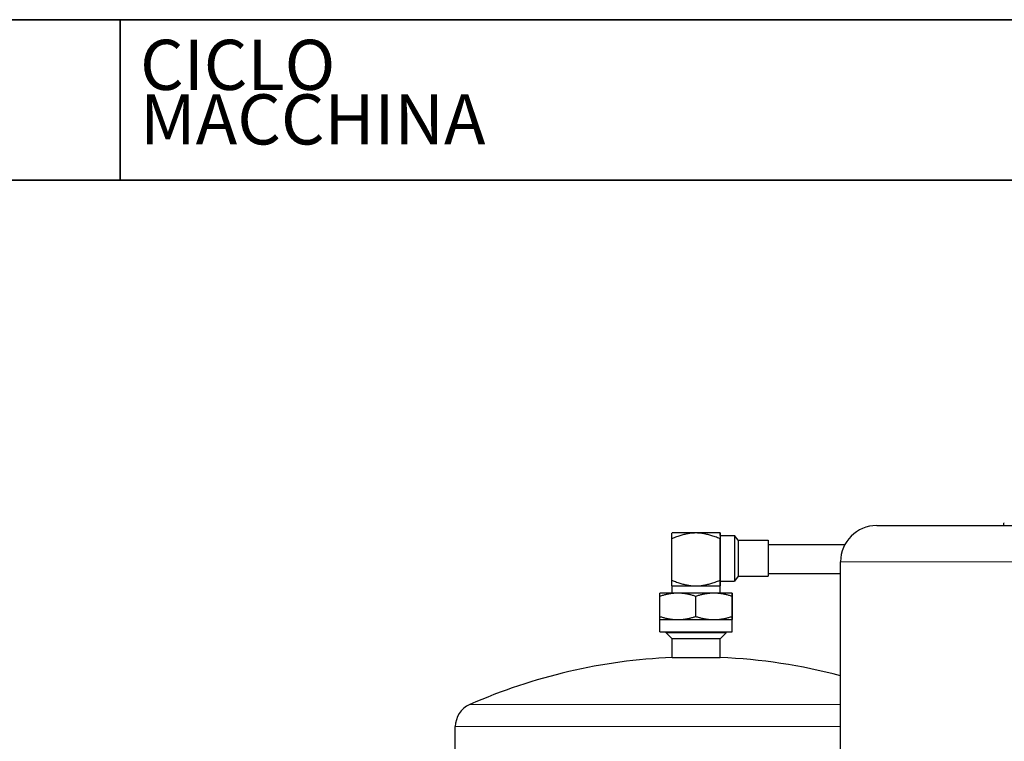
# Model space of a CAD drawing. Units: millimetres. Extents: x 3930 to 26496, y -743 to 1615.
# Drawn here: x 25671 to 26080, y 1315 to 1615 of the extents above; entities that cross this region are included whole.
import ezdxf
from ezdxf.enums import TextEntityAlignment as Align

# ---------------------------------------------------------------- set-up
doc = ezdxf.new("R2010")
doc.units = ezdxf.units.MM
doc.header["$LTSCALE"] = 5
doc.layers.get('0').update_dxf_attribs({"lineweight": 25})
for name, color, linetype, lineweight in [('Border (ISO)', 7, 'Continuous', 35), ('Titolo (ISO)', 7, 'Continuous', 35), ('Visibile (ISO)', 7, 'Continuous', 25), ('Visibile sottile (ISO)', 7, 'Continuous', 20)]:
    doc.layers.add(name, color=color, linetype=linetype, lineweight=lineweight)
doc.styles.add('Etichetta testo (ISO)', font='arial.ttf')
doc.styles.add('Testo nota (ISO)', font='arial.ttf')

# ---------------------------------------------------------------- blocks, each defined once
blk = doc.blocks.new('Bordi A4 Veco')
at = {"layer": 'Border (ISO)'}
blk.add_line((198, 283), (10, 283), dxfattribs=at)
blk = doc.blocks.new('Cartigli VECO')
at = {"layer": 'Titolo (ISO)'}
for p, q in [((200.692, 284.871), (12.692, 284.871)), ((106.692, 284.871), (106.692, 276.871)), ((12.692, 276.871), (200.692, 276.871))]:
    blk.add_line(p, q, dxfattribs=at)
at = {"layer": 'Titolo (ISO)', "style": 'Etichetta testo (ISO)'}
blk.add_text('CICLO', height=2.5, dxfattribs=at).set_placement((107.692, 283.871), align=Align.TOP_LEFT)
blk.add_text('MACCHINA', height=2.5, dxfattribs=at).set_placement((107.692, 277.871), align=Align.BOTTOM_LEFT)
at = {"layer": 'Titolo (ISO)'}
for tag, p, height, style in [('CODICE_PROVVISORIO_001', (56.692, 278.889), 4, 'Testo nota (ISO)'), ('CICLO_DI_LAVORO_001', (103.692, 278.389), 4, 'Testo nota (ISO)'), ('CICLO_MACCHINA_001', (150.692, 278.389), 4, 'Testo nota (ISO)'), ('NUMERO_PARTE_001', (73.243, 37.349), 4, 'Testo nota (ISO)'), ('DATA_3°_REVISIONE_001', (171.808, 38.168), 2.5, 'Etichetta testo (ISO)'), ('DATA_2°_REVISIONE_001', (171.808, 27.261), 2.5, 'Etichetta testo (ISO)'), ('MATERIALE_001', (13.692, 24.957), 3, 'Testo nota (ISO)'), ('DATA_1°_REVISIONE_001', (171.808, 17.001), 2.5, 'Etichetta testo (ISO)'), ('SCHEDA_DI_CONTROLLO_001', (13.402, 4.905), 2.5, 'Testo nota (ISO)'), ('Spessore_001', (30.145, 5.195), 2.5, 'Testo nota (ISO)'), ('TOLLERANZA_GENERALE_001', (61.95, 4.912), 2.5, 'Testo nota (ISO)'), ('DATA_CREAZIONE_001', (119.434, 4.871), 2.5, 'Testo nota (ISO)')]:
    blk.add_attdef(tag, p, '', height=height, dxfattribs=dict(at, style=style))

msp = doc.modelspace()

# ---------------------------------------------------------------- linework, layer by layer
at = {"layer": 'Visibile (ISO)'}
for p, q in [((26027.334, 1404.901), (26187.334, 1404.901)), ((26080.342, 1405.901), (26080.131, 1405.901)), ((26080.131, 1404.901), (26080.131, 1405.901)), ((25942.263, 1382.217), (25942.263, 1399.434)), ((25942.334, 1401.825), (25942.333, 1401.825)), ((25952.263, 1401.825), (25942.334, 1401.825)), ((25962.333, 1401.825), (25952.263, 1401.825)), ((25962.263, 1382.217), (25962.263, 1399.434)), ((25962.334, 1401.825), (25962.333, 1401.825)), ((25962.333, 1400.825), (25968.333, 1400.825)), ((25962.334, 1401.825), (25962.334, 1401.825)), ((25969.833, 1398.825), (25968.334, 1400.825)), ((25969.833, 1398.825), (25982.333, 1398.825)), ((26014.067, 1396.901), (25982.309, 1396.901)), ((26012.334, 1079.901), (26012.334, 1389.901)), ((25969.833, 1383.825), (25968.334, 1381.826)), ((25969.833, 1383.825), (25982.333, 1383.825)), ((26012.334, 1384.901), (25982.326, 1384.901)), ((25942.334, 1379.825), (25942.333, 1379.826)), ((25942.334, 1379.825), (25952.263, 1379.825)), ((25942.334, 1376.825), (25942.334, 1379.825)), ((25952.263, 1379.825), (25962.333, 1379.825)), ((25962.333, 1381.825), (25968.333, 1381.825)), ((25962.333, 1379.825), (25962.334, 1379.825)), ((25962.334, 1379.825), (25962.334, 1379.826)), ((25962.334, 1376.825), (25962.334, 1379.825)), ((25937.273, 1367.165), (25937.273, 1375.486)), ((25937.334, 1376.825), (25937.333, 1376.825)), ((25944.742, 1376.825), (25937.334, 1376.825)), ((25959.742, 1376.825), (25944.742, 1376.825)), ((25952.212, 1367.165), (25952.212, 1375.486)), ((25967.333, 1376.825), (25959.742, 1376.825)), ((25967.272, 1367.165), (25967.272, 1375.486)), ((25967.334, 1376.825), (25967.333, 1376.825)), ((25967.334, 1376.825), (25967.334, 1376.825)), ((25967.394, 1367.165), (25967.394, 1375.486)), ((25937.334, 1365.825), (25937.333, 1365.826)), ((25937.334, 1365.825), (25944.742, 1365.825)), ((25937.334, 1360.825), (25937.334, 1365.825)), ((25944.742, 1365.825), (25959.742, 1365.825)), ((25959.742, 1365.825), (25967.333, 1365.825)), ((25967.333, 1365.825), (25967.334, 1365.825)), ((25967.334, 1365.825), (25967.334, 1365.826)), ((25967.334, 1360.825), (25967.334, 1365.825)), ((25937.334, 1360.825), (25967.334, 1360.825)), ((25939.834, 1360.325), (25939.834, 1360.825)), ((25964.834, 1360.325), (25939.834, 1360.325)), ((25942.334, 1357.825), (25939.834, 1360.325)), ((25962.334, 1357.825), (25942.334, 1357.825)), ((25942.334, 1350.111), (25942.334, 1357.825)), ((25962.334, 1357.825), (25964.834, 1360.325)), ((25962.334, 1350.111), (25962.334, 1357.825)), ((25964.834, 1360.325), (25964.834, 1360.825)), ((25942.334, 1350.111), (25962.334, 1350.111)), ((25852.334, 1233.825), (25852.334, 1321.401))]:
    msp.add_line(p, q, dxfattribs=at)
at = {"layer": 'Visibile (ISO)', "flags": 128}
for points in [[(25952.263, 1401.825), (25951.882, 1401.821), (25951.504, 1401.809), (25951.127, 1401.788), (25950.751, 1401.76), (25950.376, 1401.723), (25950, 1401.679), (25949.623, 1401.628), (25949.243, 1401.568), (25948.861, 1401.5), (25948.476, 1401.425), (25948.086, 1401.342), (25947.691, 1401.251), (25947.291, 1401.151), (25946.884, 1401.043), (25946.47, 1400.927), (25946.048, 1400.801), (25945.617, 1400.666), (25945.176, 1400.522), (25944.724, 1400.368), (25944.26, 1400.204), (25943.783, 1400.029), (25943.292, 1399.843), (25942.786, 1399.645), (25942.263, 1399.434)], [(25942.263, 1399.434), (25942.267, 1399.643), (25942.271, 1399.84), (25942.274, 1400.025), (25942.277, 1400.199), (25942.281, 1400.362), (25942.284, 1400.515), (25942.287, 1400.659), (25942.29, 1400.793), (25942.293, 1400.918), (25942.296, 1401.035), (25942.299, 1401.142), (25942.301, 1401.242), (25942.304, 1401.333), (25942.307, 1401.417), (25942.31, 1401.492), (25942.312, 1401.56), (25942.315, 1401.62), (25942.317, 1401.673), (25942.32, 1401.718), (25942.323, 1401.755), (25942.325, 1401.784), (25942.328, 1401.806), (25942.331, 1401.82), (25942.333, 1401.825)], [(25962.263, 1399.434), (25961.74, 1399.645), (25961.234, 1399.843), (25960.743, 1400.029), (25960.266, 1400.204), (25959.802, 1400.368), (25959.351, 1400.522), (25958.909, 1400.666), (25958.478, 1400.801), (25958.056, 1400.927), (25957.642, 1401.043), (25957.235, 1401.151), (25956.835, 1401.251), (25956.44, 1401.342), (25956.05, 1401.425), (25955.665, 1401.5), (25955.283, 1401.568), (25954.904, 1401.628), (25954.526, 1401.679), (25954.15, 1401.723), (25953.775, 1401.76), (25953.399, 1401.788), (25953.023, 1401.809), (25952.644, 1401.821), (25952.263, 1401.825)], [(25962.333, 1401.825), (25962.331, 1401.821), (25962.328, 1401.809), (25962.325, 1401.788), (25962.323, 1401.76), (25962.32, 1401.723), (25962.317, 1401.679), (25962.315, 1401.628), (25962.312, 1401.568), (25962.309, 1401.5), (25962.307, 1401.425), (25962.304, 1401.342), (25962.301, 1401.251), (25962.298, 1401.151), (25962.295, 1401.043), (25962.292, 1400.927), (25962.29, 1400.801), (25962.286, 1400.666), (25962.283, 1400.522), (25962.28, 1400.368), (25962.277, 1400.204), (25962.274, 1400.029), (25962.27, 1399.843), (25962.267, 1399.645), (25962.263, 1399.434)], [(25962.377, 1400.825), (25962.375, 1400.908), (25962.373, 1400.987), (25962.371, 1401.062), (25962.369, 1401.133), (25962.367, 1401.2), (25962.365, 1401.264), (25962.363, 1401.324), (25962.361, 1401.381), (25962.36, 1401.434), (25962.358, 1401.484), (25962.356, 1401.531), (25962.354, 1401.574), (25962.353, 1401.614), (25962.351, 1401.65), (25962.349, 1401.683), (25962.347, 1401.712), (25962.346, 1401.739), (25962.344, 1401.761), (25962.342, 1401.781), (25962.34, 1401.797), (25962.339, 1401.809), (25962.337, 1401.818), (25962.335, 1401.824), (25962.333, 1401.825)], [(25942.263, 1382.217), (25942.786, 1382.006), (25943.292, 1381.808), (25943.783, 1381.622), (25944.26, 1381.447), (25944.724, 1381.283), (25945.176, 1381.128), (25945.617, 1380.984), (25946.048, 1380.85), (25946.47, 1380.724), (25946.884, 1380.608), (25947.291, 1380.5), (25947.691, 1380.4), (25948.086, 1380.309), (25948.476, 1380.226), (25948.861, 1380.15), (25949.243, 1380.083), (25949.623, 1380.023), (25950, 1379.971), (25950.376, 1379.927), (25950.751, 1379.891), (25951.127, 1379.863), (25951.504, 1379.842), (25951.882, 1379.83), (25952.263, 1379.825)], [(25942.333, 1379.826), (25942.331, 1379.831), (25942.328, 1379.845), (25942.325, 1379.867), (25942.323, 1379.896), (25942.32, 1379.933), (25942.317, 1379.978), (25942.315, 1380.031), (25942.312, 1380.091), (25942.31, 1380.159), (25942.307, 1380.234), (25942.304, 1380.318), (25942.301, 1380.409), (25942.299, 1380.508), (25942.296, 1380.616), (25942.293, 1380.733), (25942.29, 1380.858), (25942.287, 1380.992), (25942.284, 1381.135), (25942.281, 1381.289), (25942.277, 1381.452), (25942.274, 1381.626), (25942.271, 1381.811), (25942.267, 1382.008), (25942.263, 1382.217)], [(25952.263, 1379.825), (25952.644, 1379.83), (25953.023, 1379.842), (25953.399, 1379.863), (25953.775, 1379.891), (25954.15, 1379.927), (25954.526, 1379.971), (25954.904, 1380.023), (25955.283, 1380.083), (25955.665, 1380.15), (25956.05, 1380.226), (25956.44, 1380.309), (25956.835, 1380.4), (25957.235, 1380.5), (25957.642, 1380.608), (25958.056, 1380.724), (25958.478, 1380.85), (25958.909, 1380.984), (25959.351, 1381.128), (25959.802, 1381.283), (25960.266, 1381.447), (25960.743, 1381.622), (25961.234, 1381.808), (25961.74, 1382.006), (25962.263, 1382.217)], [(25962.263, 1382.217), (25962.267, 1382.006), (25962.27, 1381.808), (25962.274, 1381.622), (25962.277, 1381.447), (25962.28, 1381.283), (25962.283, 1381.128), (25962.286, 1380.984), (25962.29, 1380.85), (25962.292, 1380.724), (25962.295, 1380.608), (25962.298, 1380.5), (25962.301, 1380.4), (25962.304, 1380.309), (25962.307, 1380.226), (25962.309, 1380.15), (25962.312, 1380.083), (25962.315, 1380.023), (25962.317, 1379.971), (25962.32, 1379.927), (25962.323, 1379.891), (25962.325, 1379.863), (25962.328, 1379.842), (25962.331, 1379.83), (25962.333, 1379.825)], [(25962.333, 1379.825), (25962.336, 1379.829), (25962.338, 1379.84), (25962.341, 1379.857), (25962.343, 1379.881), (25962.346, 1379.912), (25962.348, 1379.949), (25962.35, 1379.993), (25962.353, 1380.044), (25962.355, 1380.101), (25962.358, 1380.165), (25962.36, 1380.236), (25962.363, 1380.313), (25962.365, 1380.397), (25962.368, 1380.488), (25962.371, 1380.586), (25962.373, 1380.691), (25962.376, 1380.804), (25962.379, 1380.925), (25962.382, 1381.053), (25962.385, 1381.19), (25962.387, 1381.335), (25962.391, 1381.489), (25962.394, 1381.653), (25962.397, 1381.825)], [(25944.742, 1376.825), (25944.443, 1376.823), (25944.144, 1376.816), (25943.846, 1376.805), (25943.548, 1376.789), (25943.25, 1376.768), (25942.952, 1376.743), (25942.653, 1376.713), (25942.353, 1376.679), (25942.053, 1376.64), (25941.752, 1376.597), (25941.449, 1376.549), (25941.144, 1376.497), (25940.838, 1376.44), (25940.529, 1376.378), (25940.218, 1376.311), (25939.905, 1376.24), (25939.589, 1376.164), (25939.269, 1376.082), (25938.947, 1375.996), (25938.62, 1375.905), (25938.29, 1375.808), (25937.956, 1375.706), (25937.617, 1375.599), (25937.273, 1375.486)], [(25937.273, 1375.486), (25937.276, 1375.597), (25937.278, 1375.703), (25937.281, 1375.804), (25937.284, 1375.9), (25937.286, 1375.99), (25937.289, 1376.076), (25937.292, 1376.157), (25937.294, 1376.232), (25937.297, 1376.303), (25937.299, 1376.37), (25937.302, 1376.431), (25937.304, 1376.488), (25937.307, 1376.541), (25937.309, 1376.589), (25937.311, 1376.632), (25937.314, 1376.672), (25937.316, 1376.706), (25937.319, 1376.736), (25937.321, 1376.762), (25937.324, 1376.784), (25937.326, 1376.801), (25937.328, 1376.813), (25937.331, 1376.822), (25937.333, 1376.825)], [(25952.212, 1375.486), (25951.868, 1375.599), (25951.529, 1375.706), (25951.194, 1375.808), (25950.864, 1375.905), (25950.538, 1375.996), (25950.215, 1376.082), (25949.896, 1376.164), (25949.579, 1376.24), (25949.266, 1376.311), (25948.955, 1376.378), (25948.647, 1376.44), (25948.34, 1376.497), (25948.036, 1376.549), (25947.733, 1376.597), (25947.431, 1376.64), (25947.131, 1376.679), (25946.832, 1376.713), (25946.533, 1376.743), (25946.235, 1376.768), (25945.937, 1376.789), (25945.639, 1376.805), (25945.34, 1376.816), (25945.042, 1376.823), (25944.742, 1376.825)], [(25959.742, 1376.825), (25959.44, 1376.823), (25959.139, 1376.816), (25958.838, 1376.805), (25958.538, 1376.789), (25958.237, 1376.768), (25957.937, 1376.743), (25957.635, 1376.713), (25957.334, 1376.679), (25957.031, 1376.64), (25956.727, 1376.597), (25956.421, 1376.549), (25956.114, 1376.497), (25955.805, 1376.44), (25955.494, 1376.378), (25955.181, 1376.311), (25954.865, 1376.24), (25954.546, 1376.164), (25954.224, 1376.082), (25953.899, 1375.996), (25953.57, 1375.905), (25953.237, 1375.808), (25952.9, 1375.706), (25952.558, 1375.599), (25952.212, 1375.486)], [(25967.272, 1375.486), (25966.926, 1375.599), (25966.584, 1375.706), (25966.247, 1375.808), (25965.914, 1375.905), (25965.585, 1375.996), (25965.259, 1376.082), (25964.937, 1376.164), (25964.619, 1376.24), (25964.303, 1376.311), (25963.989, 1376.378), (25963.678, 1376.44), (25963.369, 1376.497), (25963.062, 1376.549), (25962.757, 1376.597), (25962.453, 1376.64), (25962.15, 1376.679), (25961.848, 1376.713), (25961.547, 1376.743), (25961.246, 1376.768), (25960.946, 1376.789), (25960.646, 1376.805), (25960.345, 1376.816), (25960.044, 1376.823), (25959.742, 1376.825)], [(25967.333, 1376.825), (25967.331, 1376.823), (25967.328, 1376.816), (25967.326, 1376.805), (25967.323, 1376.789), (25967.321, 1376.768), (25967.319, 1376.743), (25967.316, 1376.713), (25967.314, 1376.679), (25967.311, 1376.64), (25967.309, 1376.597), (25967.306, 1376.549), (25967.304, 1376.497), (25967.301, 1376.44), (25967.299, 1376.378), (25967.296, 1376.311), (25967.294, 1376.24), (25967.291, 1376.164), (25967.288, 1376.082), (25967.286, 1375.996), (25967.283, 1375.905), (25967.28, 1375.808), (25967.278, 1375.706), (25967.275, 1375.599), (25967.272, 1375.486)], [(25967.394, 1375.486), (25967.391, 1375.599), (25967.389, 1375.706), (25967.386, 1375.808), (25967.383, 1375.905), (25967.381, 1375.996), (25967.378, 1376.082), (25967.375, 1376.164), (25967.373, 1376.24), (25967.37, 1376.311), (25967.368, 1376.378), (25967.365, 1376.44), (25967.363, 1376.497), (25967.36, 1376.549), (25967.358, 1376.597), (25967.355, 1376.64), (25967.353, 1376.679), (25967.35, 1376.713), (25967.348, 1376.743), (25967.345, 1376.768), (25967.343, 1376.789), (25967.34, 1376.805), (25967.338, 1376.816), (25967.336, 1376.823), (25967.333, 1376.825)], [(25937.273, 1367.165), (25937.617, 1367.052), (25937.956, 1366.945), (25938.29, 1366.843), (25938.62, 1366.746), (25938.947, 1366.655), (25939.269, 1366.568), (25939.589, 1366.487), (25939.905, 1366.411), (25940.218, 1366.34), (25940.529, 1366.273), (25940.838, 1366.211), (25941.144, 1366.154), (25941.449, 1366.102), (25941.752, 1366.054), (25942.053, 1366.011), (25942.353, 1365.972), (25942.653, 1365.938), (25942.952, 1365.908), (25943.25, 1365.883), (25943.548, 1365.862), (25943.846, 1365.846), (25944.144, 1365.835), (25944.443, 1365.828), (25944.742, 1365.825)], [(25937.333, 1365.826), (25937.331, 1365.829), (25937.328, 1365.837), (25937.326, 1365.85), (25937.324, 1365.867), (25937.321, 1365.888), (25937.319, 1365.914), (25937.316, 1365.945), (25937.314, 1365.979), (25937.311, 1366.018), (25937.309, 1366.062), (25937.307, 1366.11), (25937.304, 1366.162), (25937.302, 1366.22), (25937.299, 1366.281), (25937.297, 1366.347), (25937.294, 1366.418), (25937.292, 1366.494), (25937.289, 1366.575), (25937.286, 1366.66), (25937.284, 1366.751), (25937.281, 1366.846), (25937.278, 1366.947), (25937.276, 1367.054), (25937.273, 1367.165)], [(25944.742, 1365.825), (25945.042, 1365.828), (25945.34, 1365.835), (25945.639, 1365.846), (25945.937, 1365.862), (25946.235, 1365.883), (25946.533, 1365.908), (25946.832, 1365.938), (25947.131, 1365.972), (25947.431, 1366.011), (25947.733, 1366.054), (25948.036, 1366.102), (25948.34, 1366.154), (25948.647, 1366.211), (25948.955, 1366.273), (25949.266, 1366.34), (25949.579, 1366.411), (25949.896, 1366.487), (25950.215, 1366.568), (25950.538, 1366.655), (25950.864, 1366.746), (25951.194, 1366.843), (25951.529, 1366.945), (25951.868, 1367.052), (25952.212, 1367.165)], [(25952.212, 1367.165), (25952.558, 1367.052), (25952.9, 1366.945), (25953.237, 1366.843), (25953.57, 1366.746), (25953.899, 1366.655), (25954.224, 1366.568), (25954.546, 1366.487), (25954.865, 1366.411), (25955.181, 1366.34), (25955.494, 1366.273), (25955.805, 1366.211), (25956.114, 1366.154), (25956.421, 1366.102), (25956.727, 1366.054), (25957.031, 1366.011), (25957.334, 1365.972), (25957.635, 1365.938), (25957.937, 1365.908), (25958.237, 1365.883), (25958.538, 1365.862), (25958.838, 1365.846), (25959.139, 1365.835), (25959.44, 1365.828), (25959.742, 1365.825)], [(25959.742, 1365.825), (25960.044, 1365.828), (25960.345, 1365.835), (25960.646, 1365.846), (25960.946, 1365.862), (25961.246, 1365.883), (25961.547, 1365.908), (25961.848, 1365.938), (25962.15, 1365.972), (25962.453, 1366.011), (25962.757, 1366.054), (25963.062, 1366.102), (25963.369, 1366.154), (25963.678, 1366.211), (25963.989, 1366.273), (25964.303, 1366.34), (25964.619, 1366.411), (25964.937, 1366.487), (25965.259, 1366.568), (25965.585, 1366.655), (25965.914, 1366.746), (25966.247, 1366.843), (25966.584, 1366.945), (25966.926, 1367.052), (25967.272, 1367.165)], [(25967.272, 1367.165), (25967.275, 1367.052), (25967.278, 1366.945), (25967.28, 1366.843), (25967.283, 1366.746), (25967.286, 1366.655), (25967.288, 1366.568), (25967.291, 1366.487), (25967.294, 1366.411), (25967.296, 1366.34), (25967.299, 1366.273), (25967.301, 1366.211), (25967.304, 1366.154), (25967.306, 1366.102), (25967.309, 1366.054), (25967.311, 1366.011), (25967.314, 1365.972), (25967.316, 1365.938), (25967.319, 1365.908), (25967.321, 1365.883), (25967.323, 1365.862), (25967.326, 1365.846), (25967.328, 1365.835), (25967.331, 1365.828), (25967.333, 1365.825)], [(25967.333, 1365.825), (25967.336, 1365.828), (25967.338, 1365.835), (25967.34, 1365.846), (25967.343, 1365.862), (25967.345, 1365.883), (25967.348, 1365.908), (25967.35, 1365.938), (25967.353, 1365.972), (25967.355, 1366.011), (25967.358, 1366.054), (25967.36, 1366.102), (25967.363, 1366.154), (25967.365, 1366.211), (25967.368, 1366.273), (25967.37, 1366.34), (25967.373, 1366.411), (25967.375, 1366.487), (25967.378, 1366.568), (25967.381, 1366.655), (25967.383, 1366.746), (25967.386, 1366.843), (25967.389, 1366.945), (25967.391, 1367.052), (25967.394, 1367.165)]]:
    msp.add_lwpolyline(points, dxfattribs=at)
at = {"layer": 'Visibile (ISO)'}
for centre, radius, start, end in [((26027.334, 1389.901), 15, 90, 180), ((25952.334, 1116.853), 233.472, 92.45482, 113.74924), ((25952.334, 1116.853), 233.472, 75.10847, 87.54518), ((25862.334, 1321.401), 10, 113.74924, 180)]:
    msp.add_arc(centre, radius, start, end, dxfattribs=at)
for centre, major_axis, start_param, end_param in [((25962.333, 1391.325), (0, -9.5), 3.1415927, 6.2831853), ((25968.333, 1391.325), (0, -9.5), 3.1321998, 6.2925782), ((25969.833, 1391.325), (0, -7.5), 3.1415927, 6.2831853), ((25982.333, 1391.325), (0, -7.5), 2.4089667, 6.8253779), ((25982.333, 1391.325), (0, 6.5), 5.7433495, 8.6082806), ((25982.333, 1391.325), (0, -6.5), 5.9044124, 6.4359066)]:
    msp.add_ellipse(centre, major_axis=major_axis, ratio=0.0070444, start_param=start_param, end_param=end_param, dxfattribs=at)
at = {"layer": 'Visibile sottile (ISO)'}
for p, q in [((26202.334, 1389.901), (26012.334, 1389.901)), ((25858.306, 1330.554), (26012.334, 1330.554)), ((26012.334, 1321.401), (25852.334, 1321.401))]:
    msp.add_line(p, q, dxfattribs=at)

# ---------------------------------------------------------------- block references
at = {"xscale": 8.333333333333334, "yscale": 8.333333333333334, "zscale": 8.333333333333334}
for name, p in [('Bordi A4 Veco', (24846.402, -743.366)), ('Cartigli VECO', (24823.971, -758.957))]:
    msp.add_blockref(name, p, dxfattribs=at)

doc.saveas('drawing.dxf')
